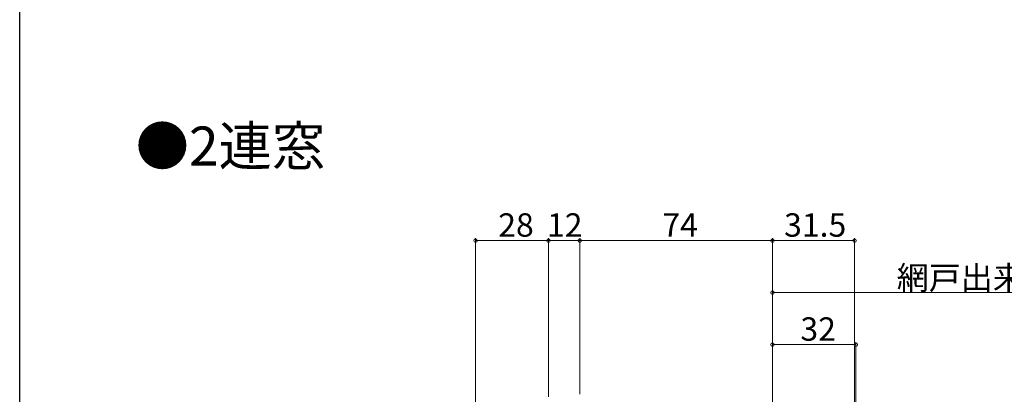
# Model space of a CAD drawing. Extents: x 0 to 995, y 0 to 1603.
# Drawn here: x 0 to 378, y 546 to 690 of the extents above; entities that cross this region are included whole.
import ezdxf

# ---------------------------------------------------------------- set-up
doc = ezdxf.new("R2010")
doc.units = 0
doc.layers.add('USER1', color=3, linetype='CONTINUOUS')
doc.layers.add('YKK_ZWAK', color=7, linetype='CONTINUOUS')
doc.layers.add('YKK_D', color=6, linetype='CONTINUOUS', lineweight=13)
doc.styles.get("Standard").update_dxf_attribs({"font": 'txt', "bigfont": 'BIGFONT'})

msp = doc.modelspace()

# ---------------------------------------------------------------- linework, layer by layer
at = {"layer": 'YKK_D'}
for p, q in [((175, 483.9), (175, 606)), ((203, 605), (175, 605)), ((203, 546), (203, 606)), ((215, 547), (215, 606)), ((215, 605), (289, 605)), ((289, 550), (289, 606)), ((289, 516.11), (289, 606)), ((289, 605), (320.5, 605)), ((320.5, 486), (320.5, 606)), ((289, 549.7), (289, 586)), ((289, 585), (467, 585)), ((289, 527.2), (289, 566)), ((289, 565), (321, 565)), ((321, 514.05), (321, 566))]:
    msp.add_line(p, q, dxfattribs=at)
at = {"layer": 'YKK_D', "linetype": 'ByBlock'}
for p, q in [((203, 545), (203, 606)), ((203, 605), (215, 605)), ((215, 546), (215, 606))]:
    msp.add_line(p, q, dxfattribs=at)
at = {"layer": 'YKK_D', "linetype": 'ByBlock', "const_width": 1.27}
for points in [[(175.16, 605, 1), (174.84, 605, 1)], [(203.16, 605, 1), (202.84, 605, 1)], [(202.84, 605, 1), (203.16, 605, 1)], [(214.84, 605, 1), (215.16, 605, 1)], [(215.16, 605, 1), (214.84, 605, 1)], [(289.16, 605, 1), (288.84, 605, 1)], [(288.84, 605, 1), (289.16, 605, 1)], [(320.34, 605, 1), (320.66, 605, 1)], [(289.16, 585, 1), (288.84, 585, 1)], [(289.16, 565, 1), (288.84, 565, 1)], [(320.84, 565, 1), (321.16, 565, 1)]]:
    msp.add_lwpolyline(points, format="xyb", close=True, dxfattribs=at)
at = {"layer": 'YKK_ZWAK'}
msp.add_line((0, 0), (0, 1560), dxfattribs=at)

# ---------------------------------------------------------------- texts
at = {"layer": 'USER1'}
msp.add_text('●2連窓', height=15, dxfattribs=at).set_placement((44.54, 633.86))
at = {"layer": 'YKK_D'}
for s, p in [('28', (183.72, 606.5)), ('12', (202.44, 606.5)), ('74', (246.72, 606.5)), ('31.5', (293.47, 606.5)), ('網戸出来幅=WS-172', (336.72, 586.2)), ('32', (299.72, 566.5))]:
    msp.add_text(s, height=9, dxfattribs=at).set_placement(p)

doc.saveas('drawing.dxf')
